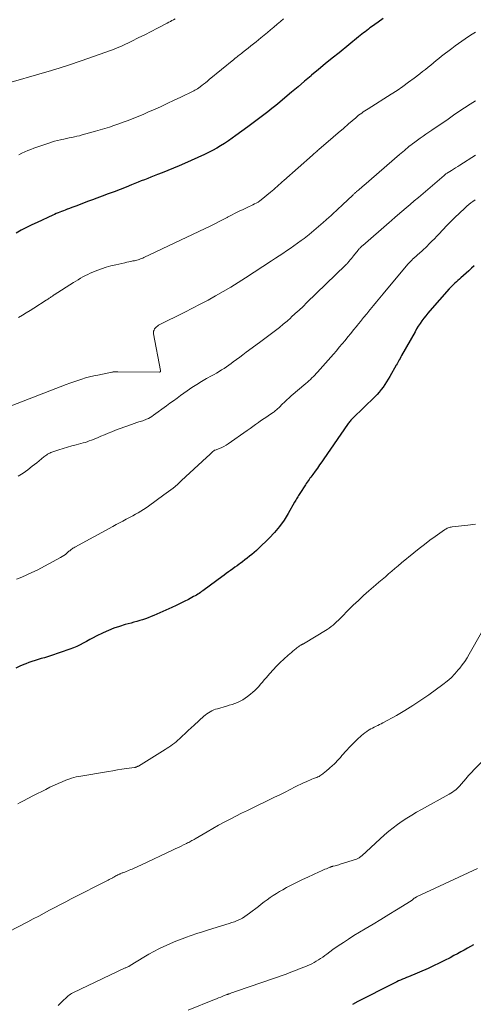
# Model space of a CAD drawing. Units: feet. Extents: x 1985000 to 1990036, y 580000 to 585000.
# Drawn here: x 1986651 to 1986753, y 580805 to 581025 of the extents above; entities that cross this region are included whole.
import ezdxf

# ---------------------------------------------------------------- set-up
doc = ezdxf.new("R2010")
doc.units = ezdxf.units.FT
doc.header["$LTSCALE"] = 100
doc.header["$MEASUREMENT"] = 0
doc.layers.add('CONTOUR INDEX', color=32, linetype='Continuous', lineweight=25)
doc.layers.add('CONTOUR INTERMEDIATE', color=40, linetype='Continuous', lineweight=15)

msp = doc.modelspace()

# ---------------------------------------------------------------- linework, layer by layer
at = {"layer": 'CONTOUR INDEX', "flags": 128}
for points, elevation in [([(1986732.57, 581025.68), (1986731.46, 581024.89), (1986729.99, 581023.83), (1986729.62, 581023.56), (1986729.25, 581023.29), (1986728.88, 581023.01), (1986728.51, 581022.73), (1986728.15, 581022.45), (1986727.79, 581022.16), (1986727.42, 581021.88), (1986727.06, 581021.59), (1986722.68, 581018.04), (1986721.14, 581016.79), (1986719.6, 581015.52), (1986718.07, 581014.25), (1986716.54, 581012.98), (1986716.41, 581012.87), (1986714.96, 581011.64), (1986713.5, 581010.42), (1986712.04, 581009.19), (1986710.58, 581007.97), (1986709.4, 581006.97), (1986708.53, 581006.25), (1986707.65, 581005.53), (1986706.76, 581004.83), (1986705.87, 581004.13), (1986704.97, 581003.45), (1986704.06, 581002.77), (1986703.15, 581002.09), (1986702.23, 581001.42), (1986699.59, 580999.5), (1986698.75, 580998.91), (1986697.9, 580998.32), (1986697.03, 580997.75), (1986696.16, 580997.2), (1986695.28, 580996.67), (1986694.38, 580996.16), (1986693.46, 580995.7), (1986692.53, 580995.26), (1986688.09, 580993.27), (1986686.85, 580992.73), (1986685.6, 580992.2), (1986684.34, 580991.69), (1986683.08, 580991.19), (1986682.01, 580990.78), (1986681.28, 580990.5), (1986680.55, 580990.21), (1986679.83, 580989.92), (1986679.11, 580989.63), (1986678.38, 580989.34), (1986677.66, 580989.05), (1986676.94, 580988.76), (1986676.21, 580988.47), (1986674.99, 580987.99), (1986673.66, 580987.46), (1986672.32, 580986.94), (1986670.97, 580986.43), (1986669.63, 580985.93), (1986668.43, 580985.48), (1986667.49, 580985.13), (1986666.55, 580984.79), (1986665.61, 580984.44), (1986664.67, 580984.09), (1986663.72, 580983.74), (1986663.26, 580983.57), (1986662.8, 580983.39), (1986662.34, 580983.22), (1986661.87, 580983.04), (1986661.76, 580983), (1986661.35, 580982.84), (1986660.95, 580982.69), (1986660.55, 580982.53), (1986660.15, 580982.36), (1986659.75, 580982.2), (1986659.35, 580982.03), (1986658.95, 580981.85), (1986658.56, 580981.67), (1986655.04, 580980.06), (1986653.85, 580979.5), (1986652.68, 580978.92), (1986651.51, 580978.31), (1986650.36, 580977.69)], 980), ([(1986752.93, 580970.38), (1986752.34, 580969.82), (1986751.74, 580969.26), (1986751.14, 580968.71), (1986750.53, 580968.17), (1986749.98, 580967.68), (1986749.64, 580967.38), (1986749.31, 580967.08), (1986748.97, 580966.78), (1986748.64, 580966.48), (1986748.31, 580966.18), (1986747.99, 580965.87), (1986747.68, 580965.54), (1986747.38, 580965.21), (1986743.03, 580960.32), (1986742.56, 580959.77), (1986742.1, 580959.21), (1986741.66, 580958.64), (1986741.24, 580958.05), (1986740.83, 580957.45), (1986740.44, 580956.85), (1986740.07, 580956.23), (1986739.7, 580955.61), (1986736.69, 580950.27), (1986736.52, 580949.97), (1986736.35, 580949.66), (1986736.19, 580949.36), (1986736.03, 580949.06), (1986735.77, 580948.56), (1986735.74, 580948.5), (1986735.71, 580948.45), (1986735.68, 580948.39), (1986735.64, 580948.33), (1986735.61, 580948.28), (1986735.58, 580948.22), (1986735.54, 580948.16), (1986735.51, 580948.11), (1986734.08, 580945.64), (1986733.72, 580945.03), (1986733.34, 580944.42), (1986732.95, 580943.83), (1986732.54, 580943.24), (1986732.11, 580942.68), (1986731.67, 580942.12), (1986731.19, 580941.6), (1986730.69, 580941.09), (1986725.8, 580936.31), (1986725.63, 580936.14), (1986725.47, 580935.97), (1986725.31, 580935.8), (1986725.15, 580935.62), (1986725, 580935.44), (1986724.85, 580935.26), (1986724.71, 580935.07), (1986724.58, 580934.88), (1986719.28, 580927.17), (1986718.81, 580926.49), (1986718.33, 580925.81), (1986717.85, 580925.13), (1986717.37, 580924.46), (1986716.81, 580923.7), (1986716.6, 580923.41), (1986716.39, 580923.12), (1986716.18, 580922.83), (1986715.97, 580922.53), (1986715.77, 580922.24), (1986715.56, 580921.95), (1986715.36, 580921.66), (1986715.16, 580921.36), (1986713.88, 580919.45), (1986713.72, 580919.21), (1986713.57, 580918.97), (1986713.43, 580918.72), (1986713.29, 580918.47), (1986713.15, 580918.22), (1986713.01, 580917.97), (1986712.87, 580917.72), (1986712.73, 580917.48), (1986711.29, 580914.93), (1986710.37, 580913.46), (1986709.37, 580912.04), (1986708.25, 580910.72), (1986707.06, 580909.45), (1986704.66, 580907.12), (1986704.17, 580906.66), (1986703.67, 580906.22), (1986703.16, 580905.8), (1986702.64, 580905.39), (1986702.11, 580904.98), (1986701.58, 580904.58), (1986701.04, 580904.18), (1986700.51, 580903.79), (1986700.32, 580903.65), (1986699.84, 580903.29), (1986699.36, 580902.94), (1986698.87, 580902.59), (1986698.39, 580902.24), (1986697.9, 580901.89), (1986697.42, 580901.54), (1986696.94, 580901.18), (1986696.45, 580900.83), (1986692.48, 580897.89), (1986692.2, 580897.68), (1986691.91, 580897.48), (1986691.62, 580897.28), (1986691.33, 580897.08), (1986691.04, 580896.89), (1986690.74, 580896.7), (1986690.43, 580896.53), (1986690.12, 580896.36), (1986688.93, 580895.74), (1986688.01, 580895.27), (1986687.1, 580894.82), (1986686.17, 580894.38), (1986685.23, 580893.95), (1986681.19, 580892.15), (1986680.58, 580891.89), (1986679.95, 580891.64), (1986679.32, 580891.42), (1986678.68, 580891.21), (1986678.04, 580891.01), (1986677.39, 580890.82), (1986676.75, 580890.63), (1986676.1, 580890.45), (1986674.81, 580890.1), (1986673.53, 580889.72), (1986672.27, 580889.28), (1986671.04, 580888.78), (1986669.82, 580888.23), (1986668.32, 580887.5), (1986667.58, 580887.13), (1986666.85, 580886.75), (1986666.13, 580886.36), (1986665.41, 580885.97), (1986664.68, 580885.58), (1986663.94, 580885.22), (1986663.19, 580884.91), (1986662.42, 580884.62), (1986658.08, 580883.13), (1986657.39, 580882.9), (1986656.69, 580882.69), (1986655.99, 580882.49), (1986655.29, 580882.3), (1986654.59, 580882.11), (1986653.9, 580881.89), (1986653.21, 580881.64), (1986652.54, 580881.37), (1986652.08, 580881.17), (1986651.19, 580880.78), (1986650.31, 580880.36)], 960), ([(1986752.84, 580818.51), (1986751.47, 580817.75), (1986750.71, 580817.32), (1986749.95, 580816.9), (1986749.19, 580816.49), (1986748.42, 580816.07), (1986747.55, 580815.59), (1986746.33, 580814.96), (1986745.11, 580814.35), (1986743.87, 580813.77), (1986742.62, 580813.21), (1986738.24, 580811.33), (1986737.8, 580811.15), (1986737.36, 580810.96), (1986736.92, 580810.78), (1986736.48, 580810.59), (1986736.04, 580810.4), (1986735.6, 580810.21), (1986735.16, 580810), (1986734.73, 580809.79), (1986726.92, 580805.81), (1986725.68, 580805.16)], 940)]:
    msp.add_lwpolyline(points, dxfattribs=dict(at, elevation=elevation))
at = {"layer": 'CONTOUR INTERMEDIATE', "flags": 128}
for points, elevation in [([(1986685.97, 581025.58), (1986685.62, 581025.39), (1986685.27, 581025.21), (1986684.92, 581025.02), (1986684.58, 581024.84), (1986684.22, 581024.65), (1986682.05, 581023.53), (1986680.6, 581022.79), (1986679.15, 581022.06), (1986677.7, 581021.34), (1986676.24, 581020.63), (1986673.94, 581019.53), (1986673.39, 581019.28), (1986672.84, 581019.05), (1986672.29, 581018.83), (1986671.73, 581018.62), (1986666.21, 581016.67), (1986665.14, 581016.3), (1986664.06, 581015.93), (1986662.98, 581015.56), (1986661.9, 581015.2), (1986660.23, 581014.64), (1986659.98, 581014.56), (1986659.74, 581014.48), (1986659.5, 581014.4), (1986659.25, 581014.32), (1986659.01, 581014.25), (1986658.76, 581014.17), (1986658.52, 581014.1), (1986658.27, 581014.03), (1986646.3, 581010.6)], 988), ([(1986710.27, 581025.58), (1986709.54, 581024.98), (1986708.81, 581024.38), (1986708.09, 581023.78), (1986707.37, 581023.18), (1986706.64, 581022.58), (1986705.92, 581021.99), (1986705.19, 581021.39), (1986704.09, 581020.49), (1986703.51, 581020.02), (1986702.92, 581019.55), (1986702.34, 581019.08), (1986701.75, 581018.62), (1986701.07, 581018.08), (1986700.82, 581017.89), (1986700.58, 581017.7), (1986700.34, 581017.5), (1986700.09, 581017.31), (1986699.85, 581017.12), (1986699.61, 581016.93), (1986699.37, 581016.73), (1986699.13, 581016.53), (1986693.62, 581012.01), (1986693.2, 581011.67), (1986692.78, 581011.33), (1986692.36, 581011), (1986691.93, 581010.67), (1986691.3, 581010.19), (1986691.19, 581010.11), (1986691.07, 581010.03), (1986690.95, 581009.95), (1986690.83, 581009.88), (1986690.72, 581009.81), (1986690.55, 581009.71), (1986690.37, 581009.62), (1986690.19, 581009.52), (1986690, 581009.43), (1986687.25, 581008.1), (1986685.73, 581007.38), (1986684.2, 581006.66), (1986682.67, 581005.96), (1986681.13, 581005.26), (1986679.86, 581004.7), (1986678.95, 581004.3), (1986678.04, 581003.91), (1986677.11, 581003.53), (1986676.19, 581003.16), (1986675.26, 581002.8), (1986674.32, 581002.46), (1986673.39, 581002.12), (1986672.44, 581001.8), (1986672.28, 581001.74), (1986671.26, 581001.4), (1986670.23, 581001.08), (1986669.19, 581000.77), (1986668.15, 581000.47), (1986665.14, 580999.63), (1986664.57, 580999.47), (1986663.99, 580999.33), (1986663.41, 580999.2), (1986662.83, 580999.07), (1986662.25, 580998.96), (1986661.66, 580998.84), (1986661.08, 580998.72), (1986660.5, 580998.6), (1986660.31, 580998.56), (1986659.64, 580998.4), (1986658.97, 580998.23), (1986658.31, 580998.03), (1986657.65, 580997.82), (1986654.32, 580996.65), (1986653.63, 580996.4), (1986652.95, 580996.13), (1986652.28, 580995.84), (1986651.61, 580995.53), (1986650.96, 580995.2)], 984), ([(1986753.27, 581022.62), (1986752.47, 581022.16), (1986751.69, 581021.67), (1986750.92, 581021.17), (1986750.16, 581020.65), (1986749.41, 581020.11), (1986748.67, 581019.56), (1986747.93, 581019), (1986745.67, 581017.23), (1986745.06, 581016.74), (1986744.45, 581016.26), (1986743.84, 581015.76), (1986743.24, 581015.27), (1986742.63, 581014.78), (1986742.03, 581014.29), (1986741.41, 581013.81), (1986740.8, 581013.33), (1986739.53, 581012.36), (1986738.26, 581011.42), (1986736.98, 581010.5), (1986735.67, 581009.61), (1986734.35, 581008.75), (1986729.18, 581005.48), (1986728.82, 581005.25), (1986728.47, 581005.02), (1986728.12, 581004.78), (1986727.77, 581004.54), (1986727.42, 581004.29), (1986727.08, 581004.04), (1986726.75, 581003.77), (1986726.43, 581003.5), (1986724.79, 581002.09), (1986723.65, 581001.11), (1986722.51, 581000.13), (1986721.37, 580999.15), (1986720.23, 580998.16), (1986718.24, 580996.44), (1986718.06, 580996.28), (1986717.88, 580996.12), (1986717.69, 580995.96), (1986717.51, 580995.8), (1986717.32, 580995.64), (1986717.14, 580995.48), (1986716.95, 580995.31), (1986716.77, 580995.15), (1986710.31, 580989.47), (1986709.94, 580989.14), (1986709.57, 580988.8), (1986709.21, 580988.47), (1986708.84, 580988.13), (1986708.48, 580987.79), (1986708.11, 580987.46), (1986707.74, 580987.13), (1986707.35, 580986.82), (1986705.27, 580985.14), (1986704.91, 580984.87), (1986704.54, 580984.62), (1986704.15, 580984.4), (1986703.76, 580984.19), (1986703.35, 580983.99), (1986702.95, 580983.8), (1986702.54, 580983.61), (1986702.13, 580983.42), (1986701.19, 580982.98), (1986700.32, 580982.57), (1986699.45, 580982.14), (1986698.59, 580981.7), (1986697.73, 580981.25), (1986697.63, 580981.19), (1986696.72, 580980.71), (1986695.8, 580980.24), (1986694.88, 580979.78), (1986693.96, 580979.33), (1986678.98, 580972.22), (1986678.73, 580972.1), (1986678.47, 580971.99), (1986678.2, 580971.89), (1986677.94, 580971.79), (1986677.67, 580971.71), (1986677.4, 580971.63), (1986677.13, 580971.56), (1986676.85, 580971.5), (1986676.5, 580971.44), (1986676.05, 580971.35), (1986675.59, 580971.26), (1986675.14, 580971.16), (1986674.69, 580971.06), (1986672.66, 580970.61), (1986671.59, 580970.35), (1986670.53, 580970.04), (1986669.48, 580969.69), (1986668.45, 580969.3), (1986667.53, 580968.93), (1986666.97, 580968.69), (1986666.41, 580968.44), (1986665.87, 580968.16), (1986665.33, 580967.88), (1986664.8, 580967.57), (1986664.28, 580967.26), (1986663.76, 580966.95), (1986663.24, 580966.62), (1986658.89, 580963.86), (1986658.75, 580963.77), (1986658.61, 580963.68), (1986658.48, 580963.59), (1986658.34, 580963.49), (1986658.2, 580963.4), (1986658.07, 580963.31), (1986657.93, 580963.22), (1986657.79, 580963.12), (1986657.75, 580963.09), (1986657.59, 580962.99), (1986657.43, 580962.88), (1986657.27, 580962.77), (1986657.11, 580962.67), (1986654.36, 580960.89), (1986653.5, 580960.34), (1986652.63, 580959.81), (1986651.75, 580959.3), (1986650.86, 580958.79)], 976), ([(1986753.28, 581007.3), (1986752.02, 581006.52), (1986750.77, 581005.72), (1986749.54, 581004.89), (1986748.32, 581004.05), (1986747.11, 581003.2), (1986745.9, 581002.35), (1986744.67, 581001.52), (1986743.44, 581000.69), (1986742.15, 580999.82), (1986741.51, 580999.39), (1986740.88, 580998.95), (1986740.25, 580998.49), (1986739.63, 580998.03), (1986739.15, 580997.67), (1986738.78, 580997.38), (1986738.41, 580997.09), (1986738.04, 580996.79), (1986737.68, 580996.49), (1986737.33, 580996.18), (1986736.97, 580995.87), (1986736.61, 580995.56), (1986736.25, 580995.26), (1986728.22, 580988.35), (1986727.92, 580988.09), (1986727.61, 580987.83), (1986727.31, 580987.57), (1986727.01, 580987.3), (1986726.61, 580986.96), (1986726.51, 580986.87), (1986726.4, 580986.78), (1986726.3, 580986.69), (1986726.2, 580986.59), (1986726.18, 580986.58), (1986726.07, 580986.48), (1986725.96, 580986.38), (1986725.85, 580986.27), (1986725.75, 580986.17), (1986723.45, 580984.01), (1986723.07, 580983.66), (1986722.7, 580983.31), (1986722.33, 580982.96), (1986721.95, 580982.61), (1986721.58, 580982.26), (1986721.2, 580981.92), (1986720.83, 580981.57), (1986720.45, 580981.23), (1986719.14, 580980.05), (1986718.1, 580979.13), (1986717.04, 580978.23), (1986715.96, 580977.36), (1986714.86, 580976.5), (1986714.2, 580976), (1986713.4, 580975.4), (1986712.59, 580974.81), (1986711.77, 580974.24), (1986710.94, 580973.68), (1986710.1, 580973.13), (1986709.27, 580972.58), (1986708.43, 580972.04), (1986707.59, 580971.49), (1986701.75, 580967.67), (1986700.1, 580966.61), (1986698.44, 580965.59), (1986696.75, 580964.59), (1986695.05, 580963.63), (1986693.34, 580962.69), (1986691.61, 580961.77), (1986689.88, 580960.87), (1986688.13, 580959.98), (1986682.27, 580957.06), (1986682.01, 580956.9), (1986681.77, 580956.72), (1986681.57, 580956.5), (1986681.38, 580956.26), (1986681.25, 580955.99), (1986681.16, 580955.71), (1986681.14, 580955.42), (1986681.16, 580955.13), (1986682.71, 580946.97), (1986682.72, 580946.91), (1986682.71, 580946.84), (1986682.69, 580946.78), (1986682.66, 580946.72), (1986682.6, 580946.63), (1986682.49, 580946.57), (1986682.47, 580946.56), (1986682.46, 580946.56), (1986682.44, 580946.56), (1986682.42, 580946.56), (1986673.11, 580946.68), (1986672.94, 580946.68), (1986672.77, 580946.68), (1986672.61, 580946.67), (1986672.44, 580946.67), (1986672.28, 580946.65), (1986672.11, 580946.63), (1986671.95, 580946.61), (1986671.78, 580946.58), (1986668.64, 580945.94), (1986667.73, 580945.74), (1986666.83, 580945.52), (1986665.93, 580945.28), (1986665.05, 580945.02), (1986664.16, 580944.74), (1986663.28, 580944.44), (1986662.41, 580944.13), (1986661.54, 580943.81), (1986648.26, 580938.7)], 972), ([(1986753.25, 580995.14), (1986749.76, 580992.91), (1986749.28, 580992.61), (1986748.8, 580992.3), (1986748.32, 580992), (1986747.84, 580991.7), (1986747.12, 580991.25), (1986747, 580991.17), (1986746.88, 580991.1), (1986746.76, 580991.02), (1986746.64, 580990.93), (1986746.53, 580990.85), (1986746.42, 580990.76), (1986746.31, 580990.67), (1986746.2, 580990.58), (1986740.45, 580985.67), (1986739.53, 580984.88), (1986738.61, 580984.09), (1986737.69, 580983.31), (1986736.77, 580982.52), (1986735.28, 580981.23), (1986735.11, 580981.09), (1986734.94, 580980.94), (1986734.77, 580980.79), (1986734.6, 580980.65), (1986734.43, 580980.5), (1986734.26, 580980.35), (1986734.09, 580980.2), (1986733.92, 580980.06), (1986728.01, 580974.93), (1986727.87, 580974.8), (1986727.73, 580974.67), (1986727.59, 580974.54), (1986727.45, 580974.41), (1986727.32, 580974.27), (1986727.19, 580974.13), (1986727.07, 580973.99), (1986726.94, 580973.84), (1986725.91, 580972.57), (1986725.68, 580972.28), (1986725.44, 580971.99), (1986725.2, 580971.7), (1986724.96, 580971.41), (1986724.61, 580970.99), (1986724.54, 580970.91), (1986724.48, 580970.84), (1986724.41, 580970.77), (1986724.34, 580970.69), (1986724.27, 580970.62), (1986724.2, 580970.55), (1986724.13, 580970.48), (1986724.06, 580970.41), (1986715.49, 580962.12), (1986714.63, 580961.29), (1986713.76, 580960.47), (1986712.89, 580959.66), (1986712, 580958.86), (1986711.89, 580958.75), (1986711.05, 580958.01), (1986710.2, 580957.28), (1986709.34, 580956.57), (1986708.47, 580955.88), (1986707.58, 580955.19), (1986706.69, 580954.52), (1986705.8, 580953.85), (1986704.89, 580953.19), (1986701.91, 580951.02), (1986701.17, 580950.48), (1986700.43, 580949.94), (1986699.69, 580949.4), (1986698.96, 580948.85), (1986698.54, 580948.54), (1986698.01, 580948.15), (1986697.48, 580947.78), (1986696.93, 580947.41), (1986696.38, 580947.06), (1986695.82, 580946.71), (1986695.26, 580946.38), (1986694.69, 580946.05), (1986694.12, 580945.73), (1986693.02, 580945.12), (1986691.91, 580944.48), (1986690.82, 580943.81), (1986689.74, 580943.11), (1986688.69, 580942.39), (1986687.2, 580941.33), (1986686.4, 580940.75), (1986685.61, 580940.18), (1986684.81, 580939.61), (1986684.02, 580939.03), (1986681.16, 580936.94), (1986680.78, 580936.68), (1986680.39, 580936.44), (1986679.99, 580936.23), (1986679.58, 580936.04), (1986679.28, 580935.92), (1986679.01, 580935.81), (1986678.73, 580935.71), (1986678.45, 580935.62), (1986678.16, 580935.54), (1986677.87, 580935.47), (1986677.59, 580935.39), (1986677.31, 580935.3), (1986677.03, 580935.2), (1986672.64, 580933.57), (1986671.8, 580933.25), (1986670.97, 580932.92), (1986670.14, 580932.58), (1986669.32, 580932.23), (1986668.58, 580931.91), (1986668.13, 580931.72), (1986667.67, 580931.53), (1986667.21, 580931.35), (1986666.75, 580931.18), (1986666.28, 580931.02), (1986665.81, 580930.86), (1986665.34, 580930.73), (1986664.86, 580930.6), (1986663.84, 580930.34), (1986662.85, 580930.08), (1986661.87, 580929.8), (1986660.89, 580929.5), (1986659.92, 580929.19), (1986658.38, 580928.67), (1986658.14, 580928.57), (1986657.89, 580928.47), (1986657.66, 580928.35), (1986657.42, 580928.22), (1986657.2, 580928.08), (1986656.98, 580927.93), (1986656.76, 580927.77), (1986656.55, 580927.61), (1986654.97, 580926.33), (1986653.97, 580925.53), (1986652.95, 580924.76), (1986651.9, 580924.01), (1986650.85, 580923.28)], 968), ([(1986753.17, 580985.11), (1986752.68, 580984.77), (1986752.2, 580984.42), (1986751.73, 580984.05), (1986751.28, 580983.67), (1986750.84, 580983.27), (1986748.51, 580981.07), (1986748.03, 580980.6), (1986747.55, 580980.13), (1986747.08, 580979.64), (1986746.62, 580979.16), (1986746.16, 580978.66), (1986745.7, 580978.17), (1986745.24, 580977.68), (1986744.78, 580977.19), (1986744.6, 580977), (1986744.05, 580976.42), (1986743.48, 580975.84), (1986742.91, 580975.28), (1986742.34, 580974.72), (1986741.39, 580973.82), (1986741.14, 580973.58), (1986740.89, 580973.35), (1986740.63, 580973.12), (1986740.37, 580972.9), (1986740.11, 580972.68), (1986739.85, 580972.45), (1986739.59, 580972.22), (1986739.34, 580971.99), (1986739.25, 580971.89), (1986738.96, 580971.61), (1986738.68, 580971.31), (1986738.4, 580971.01), (1986738.13, 580970.7), (1986732.58, 580964.12), (1986731.84, 580963.23), (1986731.11, 580962.34), (1986730.37, 580961.45), (1986729.64, 580960.56), (1986729.62, 580960.53), (1986728.91, 580959.65), (1986728.19, 580958.77), (1986727.47, 580957.89), (1986726.76, 580957.01), (1986726.6, 580956.81), (1986725.96, 580956.03), (1986725.32, 580955.25), (1986724.68, 580954.47), (1986724.04, 580953.69), (1986723.4, 580952.91), (1986722.75, 580952.14), (1986722.09, 580951.37), (1986721.43, 580950.61), (1986717.88, 580946.59), (1986717.57, 580946.25), (1986717.26, 580945.92), (1986716.93, 580945.59), (1986716.6, 580945.28), (1986716.27, 580944.97), (1986715.93, 580944.66), (1986715.59, 580944.36), (1986715.24, 580944.06), (1986712, 580941.28), (1986711.49, 580940.83), (1986710.98, 580940.37), (1986710.48, 580939.9), (1986709.98, 580939.42), (1986709.34, 580938.78), (1986709.17, 580938.62), (1986709, 580938.45), (1986708.83, 580938.3), (1986708.66, 580938.14), (1986708.48, 580937.99), (1986708.3, 580937.84), (1986708.12, 580937.7), (1986707.92, 580937.56), (1986707.11, 580937.02), (1986706.51, 580936.62), (1986705.92, 580936.21), (1986705.32, 580935.8), (1986704.73, 580935.39), (1986704.64, 580935.33), (1986704.01, 580934.89), (1986703.38, 580934.44), (1986702.75, 580934), (1986702.12, 580933.55), (1986697.83, 580930.53), (1986697.37, 580930.23), (1986696.9, 580929.95), (1986696.4, 580929.71), (1986695.9, 580929.5), (1986694.97, 580929.16), (1986694.92, 580929.13), (1986694.86, 580929.11), (1986694.81, 580929.09), (1986694.75, 580929.07), (1986694.7, 580929.04), (1986694.65, 580929.01), (1986694.6, 580928.98), (1986694.55, 580928.94), (1986694.5, 580928.89), (1986694.46, 580928.85), (1986694.41, 580928.81), (1986694.37, 580928.76), (1986693.98, 580928.38), (1986693.74, 580928.15), (1986693.5, 580927.92), (1986693.25, 580927.69), (1986693.01, 580927.46), (1986687.43, 580922.33), (1986686.47, 580921.48), (1986685.5, 580920.66), (1986684.5, 580919.87), (1986683.47, 580919.11), (1986680.01, 580916.62), (1986679.45, 580916.23), (1986678.88, 580915.85), (1986678.3, 580915.49), (1986677.71, 580915.14), (1986677.11, 580914.8), (1986676.51, 580914.47), (1986675.9, 580914.14), (1986675.3, 580913.82), (1986675.01, 580913.67), (1986674.25, 580913.27), (1986673.5, 580912.88), (1986672.75, 580912.47), (1986672, 580912.07), (1986663.48, 580907.4), (1986663.28, 580907.29), (1986663.09, 580907.17), (1986662.9, 580907.05), (1986662.72, 580906.92), (1986662.54, 580906.78), (1986662.37, 580906.64), (1986662.19, 580906.5), (1986662.02, 580906.35), (1986661.72, 580906.07), (1986661.39, 580905.8), (1986661.04, 580905.54), (1986660.68, 580905.31), (1986660.31, 580905.1), (1986655.04, 580902.32), (1986653.91, 580901.76), (1986652.77, 580901.22), (1986651.61, 580900.74), (1986650.43, 580900.28)], 964), ([(1986753.25, 580912.55), (1986751.56, 580912.35), (1986748.05, 580911.96), (1986747.82, 580911.93), (1986747.6, 580911.88), (1986747.37, 580911.82), (1986747.15, 580911.75), (1986746.94, 580911.66), (1986746.73, 580911.56), (1986746.53, 580911.44), (1986746.33, 580911.31), (1986744.25, 580909.84), (1986743.03, 580908.96), (1986741.82, 580908.06), (1986740.63, 580907.13), (1986739.45, 580906.18), (1986736.65, 580903.89), (1986735.93, 580903.28), (1986735.2, 580902.68), (1986734.49, 580902.07), (1986733.77, 580901.45), (1986733.06, 580900.83), (1986732.35, 580900.21), (1986731.63, 580899.6), (1986730.92, 580898.98), (1986729.34, 580897.63), (1986728.17, 580896.59), (1986727.01, 580895.53), (1986725.87, 580894.44), (1986724.76, 580893.34), (1986723.33, 580891.88), (1986722.94, 580891.49), (1986722.55, 580891.1), (1986722.15, 580890.73), (1986721.75, 580890.35), (1986721.34, 580889.99), (1986720.91, 580889.65), (1986720.47, 580889.34), (1986720.01, 580889.04), (1986714.7, 580885.83), (1986714.63, 580885.78), (1986714.56, 580885.74), (1986714.49, 580885.71), (1986714.41, 580885.67), (1986714.34, 580885.63), (1986714.27, 580885.59), (1986714.2, 580885.55), (1986714.13, 580885.51), (1986713.86, 580885.33), (1986713.66, 580885.2), (1986713.46, 580885.06), (1986713.26, 580884.91), (1986713.07, 580884.76), (1986712.73, 580884.47), (1986712.37, 580884.18), (1986712.01, 580883.88), (1986711.66, 580883.57), (1986711.31, 580883.26), (1986710.31, 580882.38), (1986709.48, 580881.62), (1986708.67, 580880.83), (1986707.9, 580880), (1986707.15, 580879.16), (1986706.35, 580878.22), (1986705.94, 580877.74), (1986705.53, 580877.26), (1986705.11, 580876.78), (1986704.7, 580876.3), (1986704.27, 580875.83), (1986703.83, 580875.38), (1986703.36, 580874.96), (1986702.87, 580874.55), (1986702.2, 580874.01), (1986701.67, 580873.63), (1986701.12, 580873.28), (1986700.55, 580872.98), (1986699.96, 580872.71), (1986699.34, 580872.48), (1986698.73, 580872.26), (1986698.1, 580872.06), (1986697.48, 580871.87), (1986695.47, 580871.3), (1986695.04, 580871.16), (1986694.63, 580871.01), (1986694.22, 580870.83), (1986693.82, 580870.63), (1986693.44, 580870.4), (1986693.06, 580870.15), (1986692.71, 580869.88), (1986692.37, 580869.59), (1986690.26, 580867.65), (1986689.58, 580867.02), (1986688.91, 580866.4), (1986688.24, 580865.78), (1986687.56, 580865.15), (1986686.96, 580864.59), (1986686.58, 580864.25), (1986686.2, 580863.92), (1986685.81, 580863.61), (1986685.41, 580863.31), (1986685, 580863.01), (1986684.58, 580862.73), (1986684.16, 580862.45), (1986683.74, 580862.18), (1986677.74, 580858.47), (1986677.64, 580858.41), (1986677.54, 580858.35), (1986677.43, 580858.31), (1986677.33, 580858.26), (1986677.22, 580858.23), (1986677.11, 580858.19), (1986676.99, 580858.17), (1986676.88, 580858.15), (1986675.08, 580857.89), (1986674.07, 580857.74), (1986673.06, 580857.59), (1986672.05, 580857.42), (1986671.04, 580857.26), (1986664.41, 580856.14), (1986663.84, 580856.02), (1986663.28, 580855.89), (1986662.73, 580855.73), (1986662.18, 580855.54), (1986661.51, 580855.3), (1986660.64, 580854.96), (1986659.77, 580854.6), (1986658.92, 580854.21), (1986658.08, 580853.81), (1986657.91, 580853.72), (1986657, 580853.26), (1986656.08, 580852.79), (1986655.17, 580852.32), (1986654.25, 580851.85), (1986651.84, 580850.58), (1986651.3, 580850.3), (1986650.76, 580850.01)], 956), ([(1986754.6, 580888.32), (1986751.86, 580883.49), (1986751.37, 580882.67), (1986750.85, 580881.87), (1986750.29, 580881.09), (1986749.71, 580880.34), (1986749.4, 580879.96), (1986748.61, 580879.06), (1986747.77, 580878.2), (1986746.87, 580877.42), (1986745.93, 580876.68), (1986742.79, 580874.41), (1986741.03, 580873.18), (1986739.23, 580871.99), (1986737.39, 580870.87), (1986735.53, 580869.8), (1986732.51, 580868.13), (1986732.13, 580867.92), (1986731.75, 580867.73), (1986731.36, 580867.54), (1986730.97, 580867.36), (1986730.58, 580867.17), (1986730.2, 580866.98), (1986729.82, 580866.78), (1986729.45, 580866.57), (1986729.32, 580866.49), (1986728.89, 580866.22), (1986728.48, 580865.93), (1986728.09, 580865.62), (1986727.71, 580865.29), (1986726.75, 580864.38), (1986726.15, 580863.81), (1986725.57, 580863.22), (1986724.99, 580862.63), (1986724.43, 580862.02), (1986724.01, 580861.56), (1986723.66, 580861.18), (1986723.32, 580860.8), (1986722.98, 580860.41), (1986722.64, 580860.02), (1986722.3, 580859.63), (1986721.94, 580859.26), (1986721.57, 580858.9), (1986721.19, 580858.56), (1986720.57, 580858.01), (1986720.31, 580857.79), (1986720.06, 580857.57), (1986719.81, 580857.36), (1986719.55, 580857.14), (1986719.43, 580857.04), (1986719.24, 580856.87), (1986719.04, 580856.71), (1986718.84, 580856.55), (1986718.63, 580856.4), (1986718.42, 580856.26), (1986718.2, 580856.13), (1986717.97, 580856.02), (1986717.74, 580855.92), (1986717.4, 580855.8), (1986716.99, 580855.65), (1986716.58, 580855.5), (1986716.18, 580855.33), (1986715.77, 580855.16), (1986715.33, 580854.97), (1986714.71, 580854.69), (1986714.1, 580854.41), (1986713.49, 580854.11), (1986712.88, 580853.81), (1986711.76, 580853.23), (1986710.59, 580852.64), (1986709.42, 580852.05), (1986708.25, 580851.48), (1986707.07, 580850.91), (1986703.49, 580849.19), (1986702.18, 580848.56), (1986700.87, 580847.92), (1986699.57, 580847.26), (1986698.28, 580846.6), (1986696.99, 580845.92), (1986695.71, 580845.23), (1986694.44, 580844.52), (1986693.18, 580843.79), (1986690.43, 580842.18), (1986690.2, 580842.04), (1986689.97, 580841.91), (1986689.73, 580841.78), (1986689.5, 580841.65), (1986689.26, 580841.52), (1986689.02, 580841.39), (1986688.78, 580841.27), (1986688.54, 580841.15), (1986687.87, 580840.83), (1986687.29, 580840.55), (1986686.72, 580840.27), (1986686.14, 580839.99), (1986685.56, 580839.72), (1986678.26, 580836.3), (1986677.78, 580836.08), (1986677.3, 580835.86), (1986676.82, 580835.65), (1986676.34, 580835.44), (1986676.06, 580835.32), (1986675.71, 580835.17), (1986675.37, 580835.03), (1986675.02, 580834.89), (1986674.67, 580834.76), (1986674.26, 580834.61), (1986674.12, 580834.56), (1986673.97, 580834.5), (1986673.83, 580834.44), (1986673.69, 580834.39), (1986673.56, 580834.32), (1986673.42, 580834.26), (1986673.28, 580834.19), (1986673.15, 580834.12), (1986672.95, 580834.01), (1986672.72, 580833.88), (1986672.49, 580833.76), (1986672.26, 580833.63), (1986672.03, 580833.51), (1986671.99, 580833.49), (1986671.73, 580833.35), (1986671.48, 580833.22), (1986671.22, 580833.09), (1986670.97, 580832.96), (1986662.69, 580828.76), (1986661.47, 580828.13), (1986660.26, 580827.5), (1986659.05, 580826.86), (1986657.84, 580826.22), (1986656.63, 580825.57), (1986655.42, 580824.92), (1986654.21, 580824.29), (1986653, 580823.66), (1986646.41, 580820.26)], 952), ([(1986755.75, 580860.54), (1986751.63, 580856.27), (1986751.57, 580856.2), (1986751.5, 580856.13), (1986751.44, 580856.06), (1986751.38, 580855.98), (1986751.32, 580855.91), (1986751.26, 580855.84), (1986751.2, 580855.77), (1986751.14, 580855.69), (1986750.06, 580854.38), (1986749.77, 580854.05), (1986749.46, 580853.73), (1986749.14, 580853.44), (1986748.81, 580853.15), (1986748.46, 580852.89), (1986748.1, 580852.64), (1986747.73, 580852.4), (1986747.35, 580852.18), (1986741.14, 580848.75), (1986740.05, 580848.13), (1986738.97, 580847.49), (1986737.9, 580846.83), (1986736.84, 580846.15), (1986735.81, 580845.43), (1986734.8, 580844.68), (1986733.83, 580843.89), (1986732.88, 580843.06), (1986727.77, 580838.4), (1986727.63, 580838.29), (1986727.49, 580838.17), (1986727.35, 580838.07), (1986727.2, 580837.97), (1986727.05, 580837.88), (1986726.89, 580837.79), (1986726.73, 580837.72), (1986726.56, 580837.66), (1986722.93, 580836.49), (1986722.64, 580836.41), (1986722.36, 580836.32), (1986722.07, 580836.24), (1986721.79, 580836.17), (1986721.4, 580836.08), (1986721.31, 580836.05), (1986721.21, 580836.02), (1986721.12, 580836), (1986721.02, 580835.97), (1986720.93, 580835.93), (1986720.84, 580835.9), (1986720.75, 580835.87), (1986720.66, 580835.83), (1986720.51, 580835.77), (1986720.34, 580835.71), (1986720.18, 580835.64), (1986720.01, 580835.57), (1986719.85, 580835.51), (1986719.54, 580835.38), (1986719.22, 580835.25), (1986718.9, 580835.11), (1986718.58, 580834.97), (1986718.26, 580834.83), (1986715.67, 580833.64), (1986714.48, 580833.08), (1986713.29, 580832.5), (1986712.12, 580831.9), (1986710.95, 580831.28), (1986710.08, 580830.81), (1986709.36, 580830.4), (1986708.65, 580829.98), (1986707.96, 580829.53), (1986707.28, 580829.06), (1986706.61, 580828.57), (1986705.94, 580828.08), (1986705.28, 580827.58), (1986704.62, 580827.08), (1986702.65, 580825.54), (1986702.13, 580825.16), (1986701.59, 580824.8), (1986701.03, 580824.48), (1986700.45, 580824.18), (1986699.86, 580823.91), (1986699.26, 580823.66), (1986698.65, 580823.44), (1986698.04, 580823.23), (1986693.41, 580821.8), (1986692.13, 580821.39), (1986690.85, 580820.98), (1986689.57, 580820.55), (1986688.3, 580820.1), (1986688.16, 580820.06), (1986686.97, 580819.61), (1986685.78, 580819.15), (1986684.61, 580818.65), (1986683.45, 580818.12), (1986682.31, 580817.57), (1986681.18, 580816.98), (1986680.07, 580816.36), (1986678.97, 580815.71), (1986675.92, 580813.85), (1986675.88, 580813.82), (1986675.83, 580813.79), (1986675.79, 580813.77), (1986675.75, 580813.74), (1986675.7, 580813.72), (1986675.66, 580813.7), (1986675.61, 580813.67), (1986675.57, 580813.65), (1986675.37, 580813.57), (1986675.23, 580813.5), (1986675.09, 580813.44), (1986674.94, 580813.37), (1986674.8, 580813.3), (1986663.05, 580807.72), (1986662.78, 580807.57), (1986662.51, 580807.42), (1986662.26, 580807.24), (1986662.01, 580807.05), (1986661.77, 580806.85), (1986661.54, 580806.65), (1986661.31, 580806.43), (1986661.09, 580806.22), (1986659.78, 580804.93)], 948), ([(1986753.67, 580835.55), (1986740.03, 580829.19), (1986739.93, 580829.14), (1986739.83, 580829.08), (1986739.74, 580829.02), (1986739.64, 580828.96), (1986739.55, 580828.89), (1986739.47, 580828.82), (1986739.38, 580828.75), (1986739.29, 580828.68), (1986739.25, 580828.65), (1986739.14, 580828.57), (1986739.03, 580828.49), (1986738.92, 580828.41), (1986738.81, 580828.34), (1986735.56, 580826.33), (1986733.81, 580825.25), (1986732.07, 580824.18), (1986730.32, 580823.12), (1986728.57, 580822.06), (1986726.03, 580820.53), (1986724.83, 580819.78), (1986723.65, 580819.02), (1986722.48, 580818.22), (1986721.32, 580817.4), (1986719.97, 580816.42), (1986719.5, 580816.08), (1986719.03, 580815.75), (1986718.55, 580815.43), (1986718.07, 580815.11), (1986717.58, 580814.8), (1986717.08, 580814.52), (1986716.57, 580814.26), (1986716.04, 580814.02), (1986715.03, 580813.58), (1986713.98, 580813.15), (1986712.93, 580812.73), (1986711.88, 580812.33), (1986710.81, 580811.95), (1986699.69, 580808.11), (1986699.41, 580808.01), (1986699.13, 580807.91), (1986698.85, 580807.81), (1986698.57, 580807.71), (1986698.14, 580807.55), (1986698.08, 580807.53), (1986698.01, 580807.51), (1986697.95, 580807.48), (1986697.88, 580807.46), (1986697.79, 580807.42), (1986697.78, 580807.41), (1986697.76, 580807.41), (1986697.74, 580807.4), (1986697.72, 580807.39), (1986697.65, 580807.36), (1986697.63, 580807.36), (1986697.62, 580807.35), (1986697.6, 580807.34), (1986697.58, 580807.34), (1986696.66, 580806.97), (1986696.19, 580806.78), (1986695.71, 580806.59), (1986695.24, 580806.41), (1986694.76, 580806.22), (1986688.88, 580803.87)], 944)]:
    msp.add_lwpolyline(points, dxfattribs=dict(at, elevation=elevation))

doc.saveas('drawing.dxf')
